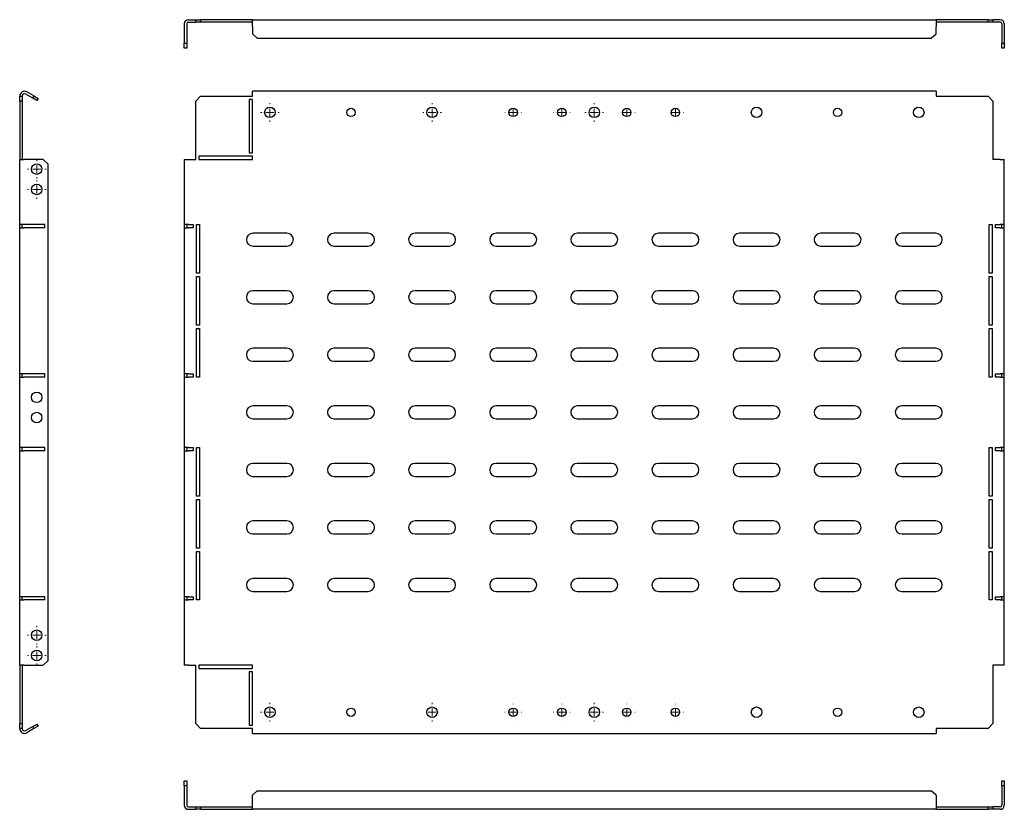
# Model space of a CAD drawing. Units: millimetres. Extents: x 1002 to 2302, y 1139 to 1626.
# Drawn here: x 1002 to 1609, y 1139 to 1626 of the extents above; entities that cross this region are included whole.
import ezdxf

# ---------------------------------------------------------------- set-up
doc = ezdxf.new("R2010")
doc.units = ezdxf.units.MM

# ---------------------------------------------------------------- blocks, each defined once
blk = doc.blocks.new('SW_CENTERMARKSYMBOL_0')
at = {"color": 0, "linetype": 'Continuous', "lineweight": 18}
for p, q in [((-100, 5), (-100, 5.75)), ((-100, 0), (-100, 2.5)), ((0, 0), (-2.5, 0)), ((0, 5), (0, 5.75)), ((0, 0), (0, 2.5)), ((0, 0), (0, -2.5)), ((0, 0), (2.5, 0)), ((100, 0), (97.5, 0)), ((100, 5), (100, 5.75)), ((100, 0), (100, 2.5)), ((100, 0), (100, -2.5)), ((100, 0), (102.5, 0)), ((105, 0), (105.75, 0)), ((-105, 0), (-105.75, 0)), ((-100, 0), (-102.5, 0)), ((-100, 0), (-100, -2.5)), ((-100, 0), (-97.5, 0)), ((-100, -5), (-100, -5.75)), ((0, -5), (0, -5.75)), ((100, -5), (100, -5.75))]:
    blk.add_line(p, q, dxfattribs=at)
blk = doc.blocks.new('SW_CENTERMARKSYMBOL_1')
at = {"color": 0, "linetype": 'Continuous', "lineweight": 18}
for p, q in [((-5, 0), (-5.1, 0)), ((0, 0), (-2.5, 0)), ((0, 5), (0, 5.1)), ((0, 0), (0, 2.5)), ((0, 0), (0, -2.5)), ((0, 0), (2.5, 0)), ((5, 0), (5.1, 0)), ((0, -5), (0, -5.1))]:
    blk.add_line(p, q, dxfattribs=at)
blk = doc.blocks.new('SW_CENTERMARKSYMBOL_2')
at = {"color": 0, "linetype": 'Continuous', "lineweight": 18}
for p, q in [((-5, 0), (-5.1, 0)), ((0, 0), (-2.5, 0)), ((0, 5), (0, 5.1)), ((0, 0), (0, 2.5)), ((0, 0), (0, -2.5)), ((0, 0), (2.5, 0)), ((5, 0), (5.1, 0)), ((0, -5), (0, -5.1))]:
    blk.add_line(p, q, dxfattribs=at)
blk = doc.blocks.new('SW_CENTERMARKSYMBOL_3')
at = {"color": 0, "linetype": 'Continuous', "lineweight": 18}
for p, q in [((-5, 0), (-5.1, 0)), ((0, 0), (-2.5, 0)), ((0, 5), (0, 5.1)), ((0, 0), (0, 2.5)), ((0, 0), (0, -2.5)), ((0, 0), (2.5, 0)), ((5, 0), (5.1, 0)), ((0, -5), (0, -5.1))]:
    blk.add_line(p, q, dxfattribs=at)
blk = doc.blocks.new('SW_CENTERMARKSYMBOL_4')
at = {"color": 0, "linetype": 'Continuous', "lineweight": 18}
for p, q in [((-5, 0), (-5.1, 0)), ((0, 0), (-2.5, 0)), ((0, 5), (0, 5.1)), ((0, 0), (0, 2.5)), ((0, 0), (0, -2.5)), ((0, 0), (2.5, 0)), ((5, 0), (5.1, 0)), ((0, -5), (0, -5.1))]:
    blk.add_line(p, q, dxfattribs=at)
blk = doc.blocks.new('SW_CENTERMARKSYMBOL_5')
at = {"color": 0, "linetype": 'Continuous', "lineweight": 18}
for p, q in [((-5, 0), (-5.75, 0)), ((0, 0), (-2.5, 0)), ((0, 5), (0, 5.75)), ((0, 0), (0, 2.5)), ((0, 0), (0, -2.5)), ((0, 0), (2.5, 0)), ((5, 0), (5.75, 0)), ((0, -5), (0, -5.75))]:
    blk.add_line(p, q, dxfattribs=at)
blk = doc.blocks.new('SW_CENTERMARKSYMBOL_6')
at = {"color": 0, "linetype": 'Continuous', "lineweight": 18}
for p, q in [((-5, 0), (-5.75, 0)), ((0, 0), (-2.5, 0)), ((0, 5), (0, 5.75)), ((0, 0), (0, 2.5)), ((0, 0), (0, -2.5)), ((0, 0), (2.5, 0)), ((5, 0), (5.75, 0)), ((0, -5), (0, -5.75))]:
    blk.add_line(p, q, dxfattribs=at)
blk = doc.blocks.new('SW_CENTERMARKSYMBOL_7')
at = {"color": 0, "linetype": 'Continuous', "lineweight": 18}
for p, q in [((-5, 0), (-5.75, 0)), ((0, 0), (-2.5, 0)), ((0, 5), (0, 5.75)), ((0, 0), (0, 2.5)), ((0, 0), (0, -2.5)), ((0, 0), (2.5, 0)), ((5, 0), (5.75, 0)), ((0, -5), (0, -5.75))]:
    blk.add_line(p, q, dxfattribs=at)
blk = doc.blocks.new('SW_CENTERMARKSYMBOL_8')
at = {"color": 0, "linetype": 'Continuous', "lineweight": 18}
for p, q in [((-5, 0), (-5.1, 0)), ((0, 0), (-2.5, 0)), ((0, 5), (0, 5.1)), ((0, 0), (0, 2.5)), ((0, 0), (0, -2.5)), ((0, 0), (2.5, 0)), ((5, 0), (5.1, 0)), ((0, -5), (0, -5.1))]:
    blk.add_line(p, q, dxfattribs=at)
blk = doc.blocks.new('SW_CENTERMARKSYMBOL_9')
at = {"color": 0, "linetype": 'Continuous', "lineweight": 18}
for p, q in [((-5, 0), (-5.1, 0)), ((0, 0), (-2.5, 0)), ((0, 5), (0, 5.1)), ((0, 0), (0, 2.5)), ((0, 0), (0, -2.5)), ((0, 0), (2.5, 0)), ((5, 0), (5.1, 0)), ((0, -5), (0, -5.1))]:
    blk.add_line(p, q, dxfattribs=at)
blk = doc.blocks.new('SW_CENTERMARKSYMBOL_10')
at = {"color": 0, "linetype": 'Continuous', "lineweight": 18}
for p, q in [((-5, 0), (-5.1, 0)), ((0, 0), (-2.5, 0)), ((0, 5), (0, 5.1)), ((0, 0), (0, 2.5)), ((0, 0), (0, -2.5)), ((0, 0), (2.5, 0)), ((5, 0), (5.1, 0)), ((0, -5), (0, -5.1))]:
    blk.add_line(p, q, dxfattribs=at)
blk = doc.blocks.new('SW_CENTERMARKSYMBOL_11')
at = {"color": 0, "linetype": 'Continuous', "lineweight": 18}
for p, q in [((-5, 0), (-5.1, 0)), ((0, 0), (-2.5, 0)), ((0, 5), (0, 5.1)), ((0, 0), (0, 2.5)), ((0, 0), (0, -2.5)), ((0, 0), (2.5, 0)), ((5, 0), (5.1, 0)), ((0, -5), (0, -5.1))]:
    blk.add_line(p, q, dxfattribs=at)
blk = doc.blocks.new('SW_CENTERMARKSYMBOL_28')
at = {"color": 0, "linetype": 'Continuous', "lineweight": 18}
for p, q in [((-5, 0), (-5.75, 0)), ((0, 0), (-2.5, 0)), ((0, 5), (0, 5.75)), ((0, 0), (0, 2.5)), ((0, 0), (0, -2.5)), ((0, 0), (2.5, 0)), ((5, 0), (5.75, 0)), ((0, -5), (0, -5.75))]:
    blk.add_line(p, q, dxfattribs=at)
blk = doc.blocks.new('SW_CENTERMARKSYMBOL_29')
at = {"color": 0, "linetype": 'Continuous', "lineweight": 18}
for p, q in [((-5, 0), (-5.75, 0)), ((0, 0), (-2.5, 0)), ((0, 5), (0, 5.75)), ((0, 0), (0, 2.5)), ((0, 0), (0, -2.5)), ((0, 0), (2.5, 0)), ((5, 0), (5.75, 0)), ((0, -5), (0, -5.75))]:
    blk.add_line(p, q, dxfattribs=at)
blk = doc.blocks.new('SW_CENTERMARKSYMBOL_30')
at = {"color": 0, "linetype": 'Continuous', "lineweight": 18}
for p, q in [((-5, 0), (-5.75, 0)), ((0, 0), (-2.5, 0)), ((0, 5), (0, 5.75)), ((0, 0), (0, 2.5)), ((0, 0), (0, -2.5)), ((0, 0), (2.5, 0)), ((5, 0), (5.75, 0)), ((0, -5), (0, -5.75))]:
    blk.add_line(p, q, dxfattribs=at)
blk = doc.blocks.new('SW_CENTERMARKSYMBOL_31')
at = {"color": 0, "linetype": 'Continuous', "lineweight": 18}
for p, q in [((-5, 0), (-5.75, 0)), ((0, 0), (-2.5, 0)), ((0, 5), (0, 5.75)), ((0, 0), (0, 2.5)), ((0, 0), (0, -2.5)), ((0, 0), (2.5, 0)), ((5, 0), (5.75, 0)), ((0, -5), (0, -5.75))]:
    blk.add_line(p, q, dxfattribs=at)

msp = doc.modelspace()

# ---------------------------------------------------------------- linework, layer by layer
at = {"color": 7, "linetype": 'Continuous', "lineweight": 25}
for p, q in [((1103.4, 1623.08), (1103.4, 1611.08)), ((1104.9, 1623.08), (1104.9, 1611.08)), ((1105.9, 1625.58), (1110.4, 1625.58)), ((1105.9, 1624.08), (1110.4, 1624.08)), ((1110.4, 1624.08), (1110.4, 1625.58)), ((1110.4, 1625.58), (1113.4, 1625.58)), ((1113.4, 1624.08), (1110.4, 1624.08)), ((1113.4, 1625.58), (1113.4, 1624.08)), ((1145.4, 1625.58), (1113.4, 1625.58)), ((1145.4, 1624.08), (1113.4, 1624.08)), ((1145.4, 1621.08), (1145.4, 1625.58)), ((1145.4, 1625.58), (1566.9, 1625.58)), ((1145.4, 1621.08), (1145.4, 1616.78)), ((1566.9, 1625.58), (1566.9, 1621.08)), ((1598.9, 1625.58), (1566.9, 1625.58)), ((1598.9, 1624.08), (1566.9, 1624.08)), ((1566.9, 1616.78), (1566.9, 1621.08)), ((1598.9, 1624.08), (1598.9, 1625.58)), ((1598.9, 1625.58), (1601.9, 1625.58)), ((1601.9, 1624.08), (1598.9, 1624.08)), ((1601.9, 1625.58), (1601.9, 1624.08)), ((1606.4, 1625.58), (1601.9, 1625.58)), ((1606.4, 1624.08), (1601.9, 1624.08)), ((1607.4, 1623.08), (1607.4, 1611.08)), ((1608.9, 1623.08), (1608.9, 1611.08)), ((1145.4, 1616.78), (1148.4, 1614.18)), ((1563.9, 1614.18), (1566.9, 1616.78)), ((1103.4, 1611.08), (1104.9, 1611.08)), ((1103.4, 1608.08), (1103.4, 1611.08)), ((1104.9, 1611.08), (1104.9, 1608.08)), ((1148.4, 1614.18), (1563.9, 1614.18)), ((1607.4, 1611.08), (1608.9, 1611.08)), ((1607.4, 1608.08), (1607.4, 1611.08)), ((1608.9, 1611.08), (1608.9, 1608.08)), ((1104.9, 1608.08), (1103.4, 1608.08)), ((1608.9, 1608.08), (1607.4, 1608.08)), ((1001.9, 1578.4), (1003.4, 1578.4)), ((1001.9, 1575.4), (1001.9, 1578.4)), ((1003.4, 1578.4), (1003.4, 1575.4)), ((1009.96, 1577.21), (1005.65, 1579.7)), ((1010.71, 1578.51), (1006.4, 1581)), ((1009.96, 1577.21), (1010.71, 1578.51)), ((1010.71, 1578.51), (1013.3, 1577.01)), ((1113.4, 1578.4), (1110.4, 1575.4)), ((1113.4, 1578.4), (1145.4, 1578.4)), ((1566.9, 1581.4), (1145.4, 1581.4)), ((1145.4, 1578.4), (1145.4, 1581.4)), ((1566.9, 1581.4), (1566.9, 1578.4)), ((1566.9, 1578.4), (1598.9, 1578.4)), ((1601.9, 1575.4), (1598.9, 1578.4)), ((1003.4, 1575.4), (1001.9, 1575.4)), ((1001.9, 1575.4), (1001.9, 1539.4)), ((1003.4, 1575.4), (1003.4, 1539.4)), ((1012.55, 1575.71), (1009.96, 1577.21)), ((1013.3, 1577.01), (1012.55, 1575.71)), ((1110.4, 1539.4), (1110.4, 1575.4)), ((1145.4, 1576.4), (1143.4, 1576.4)), ((1143.4, 1576.4), (1143.4, 1543.4)), ((1145.4, 1543.4), (1145.4, 1576.4)), ((1601.9, 1575.4), (1601.9, 1539.4)), ((1143.4, 1543.4), (1145.4, 1543.4)), ((1001.9, 1499.15), (1001.9, 1539.4)), ((1001.9, 1539.4), (1004.4, 1539.4)), ((1016.4, 1539.4), (1004.4, 1539.4)), ((1019.4, 1536.4), (1016.4, 1539.4)), ((1019.4, 1230.4), (1019.4, 1536.4)), ((1103.4, 1539.4), (1103.4, 1499.15)), ((1103.4, 1539.4), (1105.9, 1539.4)), ((1105.9, 1539.4), (1110.4, 1539.4)), ((1145.4, 1541.4), (1112.4, 1541.4)), ((1112.4, 1541.4), (1112.4, 1539.4)), ((1112.4, 1539.4), (1145.4, 1539.4)), ((1145.4, 1539.4), (1145.4, 1541.4)), ((1606.4, 1539.4), (1601.9, 1539.4)), ((1606.4, 1539.4), (1608.9, 1539.4)), ((1608.9, 1499.15), (1608.9, 1539.4)), ((1004.4, 1499.15), (1001.9, 1499.15)), ((1001.9, 1497.15), (1001.9, 1499.15)), ((1001.9, 1407.15), (1001.9, 1497.15)), ((1001.9, 1497.15), (1004.4, 1497.15)), ((1003.4, 1497.15), (1003.4, 1499.15)), ((1017.4, 1499.15), (1004.4, 1499.15)), ((1017.4, 1497.15), (1004.4, 1497.15)), ((1017.4, 1497.15), (1017.4, 1499.15)), ((1105.9, 1499.15), (1103.4, 1499.15)), ((1103.4, 1499.15), (1103.4, 1497.15)), ((1103.4, 1497.15), (1103.4, 1407.15)), ((1103.4, 1497.15), (1105.9, 1497.15)), ((1104.9, 1499.15), (1104.9, 1497.15)), ((1105.9, 1499.15), (1108.8, 1499.15)), ((1108.8, 1497.15), (1105.9, 1497.15)), ((1108.8, 1499.15), (1108.8, 1497.15)), ((1110.8, 1499.15), (1112.8, 1499.15)), ((1110.8, 1469.15), (1110.8, 1499.15)), ((1112.8, 1499.15), (1112.8, 1469.15)), ((1166.65, 1493.9), (1145.65, 1493.9)), ((1216.65, 1493.9), (1195.65, 1493.9)), ((1266.65, 1493.9), (1245.65, 1493.9)), ((1316.65, 1493.9), (1295.65, 1493.9)), ((1366.65, 1493.9), (1345.65, 1493.9)), ((1416.65, 1493.9), (1395.65, 1493.9)), ((1466.65, 1493.9), (1445.65, 1493.9)), ((1516.65, 1493.9), (1495.65, 1493.9)), ((1566.65, 1493.9), (1545.65, 1493.9)), ((1599.5, 1499.15), (1601.5, 1499.15)), ((1599.5, 1469.15), (1599.5, 1499.15)), ((1601.5, 1499.15), (1601.5, 1469.15)), ((1603.5, 1499.15), (1606.4, 1499.15)), ((1603.5, 1497.15), (1603.5, 1499.15)), ((1606.4, 1497.15), (1603.5, 1497.15)), ((1608.9, 1499.15), (1606.4, 1499.15)), ((1606.4, 1497.15), (1608.9, 1497.15)), ((1607.4, 1497.15), (1607.4, 1499.15)), ((1608.9, 1497.15), (1608.9, 1499.15)), ((1608.9, 1407.15), (1608.9, 1497.15)), ((1145.65, 1485.9), (1166.65, 1485.9)), ((1195.65, 1485.9), (1216.65, 1485.9)), ((1245.65, 1485.9), (1266.65, 1485.9)), ((1295.65, 1485.9), (1316.65, 1485.9)), ((1345.65, 1485.9), (1366.65, 1485.9)), ((1395.65, 1485.9), (1416.65, 1485.9)), ((1445.65, 1485.9), (1466.65, 1485.9)), ((1495.65, 1485.9), (1516.65, 1485.9)), ((1545.65, 1485.9), (1566.65, 1485.9)), ((1112.8, 1469.15), (1110.8, 1469.15)), ((1601.5, 1469.15), (1599.5, 1469.15)), ((1110.8, 1467.15), (1112.8, 1467.15)), ((1110.8, 1437.15), (1110.8, 1467.15)), ((1112.8, 1467.15), (1112.8, 1437.15)), ((1599.5, 1467.15), (1601.5, 1467.15)), ((1599.5, 1437.15), (1599.5, 1467.15)), ((1601.5, 1467.15), (1601.5, 1437.15)), ((1166.65, 1458.4), (1145.65, 1458.4)), ((1216.65, 1458.4), (1195.65, 1458.4)), ((1266.65, 1458.4), (1245.65, 1458.4)), ((1316.65, 1458.4), (1295.65, 1458.4)), ((1366.65, 1458.4), (1345.65, 1458.4)), ((1416.65, 1458.4), (1395.65, 1458.4)), ((1466.65, 1458.4), (1445.65, 1458.4)), ((1516.65, 1458.4), (1495.65, 1458.4)), ((1566.65, 1458.4), (1545.65, 1458.4)), ((1145.65, 1450.4), (1166.65, 1450.4)), ((1195.65, 1450.4), (1216.65, 1450.4)), ((1245.65, 1450.4), (1266.65, 1450.4)), ((1295.65, 1450.4), (1316.65, 1450.4)), ((1345.65, 1450.4), (1366.65, 1450.4)), ((1395.65, 1450.4), (1416.65, 1450.4)), ((1445.65, 1450.4), (1466.65, 1450.4)), ((1495.65, 1450.4), (1516.65, 1450.4)), ((1545.65, 1450.4), (1566.65, 1450.4)), ((1112.8, 1437.15), (1110.8, 1437.15)), ((1110.8, 1435.15), (1112.8, 1435.15)), ((1110.8, 1405.15), (1110.8, 1435.15)), ((1112.8, 1435.15), (1112.8, 1405.15)), ((1601.5, 1437.15), (1599.5, 1437.15)), ((1599.5, 1435.15), (1601.5, 1435.15)), ((1599.5, 1405.15), (1599.5, 1435.15)), ((1601.5, 1435.15), (1601.5, 1405.15)), ((1166.65, 1422.9), (1145.65, 1422.9)), ((1216.65, 1422.9), (1195.65, 1422.9)), ((1266.65, 1422.9), (1245.65, 1422.9)), ((1316.65, 1422.9), (1295.65, 1422.9)), ((1366.65, 1422.9), (1345.65, 1422.9)), ((1416.65, 1422.9), (1395.65, 1422.9)), ((1466.65, 1422.9), (1445.65, 1422.9)), ((1516.65, 1422.9), (1495.65, 1422.9)), ((1566.65, 1422.9), (1545.65, 1422.9)), ((1145.65, 1414.9), (1166.65, 1414.9)), ((1195.65, 1414.9), (1216.65, 1414.9)), ((1245.65, 1414.9), (1266.65, 1414.9)), ((1295.65, 1414.9), (1316.65, 1414.9)), ((1345.65, 1414.9), (1366.65, 1414.9)), ((1395.65, 1414.9), (1416.65, 1414.9)), ((1445.65, 1414.9), (1466.65, 1414.9)), ((1495.65, 1414.9), (1516.65, 1414.9)), ((1545.65, 1414.9), (1566.65, 1414.9)), ((1004.4, 1407.15), (1001.9, 1407.15)), ((1001.9, 1405.15), (1001.9, 1407.15)), ((1001.9, 1361.65), (1001.9, 1405.15)), ((1001.9, 1405.15), (1004.4, 1405.15)), ((1003.4, 1405.15), (1003.4, 1407.15)), ((1017.4, 1407.15), (1004.4, 1407.15)), ((1017.4, 1405.15), (1004.4, 1405.15)), ((1017.4, 1405.15), (1017.4, 1407.15)), ((1105.9, 1407.15), (1103.4, 1407.15)), ((1103.4, 1407.15), (1103.4, 1405.15)), ((1103.4, 1405.15), (1103.4, 1361.65)), ((1103.4, 1405.15), (1105.9, 1405.15)), ((1104.9, 1407.15), (1104.9, 1405.15)), ((1105.9, 1407.15), (1108.8, 1407.15)), ((1108.8, 1405.15), (1105.9, 1405.15)), ((1108.8, 1407.15), (1108.8, 1405.15)), ((1112.8, 1405.15), (1110.8, 1405.15)), ((1601.5, 1405.15), (1599.5, 1405.15)), ((1603.5, 1407.15), (1606.4, 1407.15)), ((1603.5, 1405.15), (1603.5, 1407.15)), ((1606.4, 1405.15), (1603.5, 1405.15)), ((1608.9, 1407.15), (1606.4, 1407.15)), ((1606.4, 1405.15), (1608.9, 1405.15)), ((1607.4, 1405.15), (1607.4, 1407.15)), ((1608.9, 1405.15), (1608.9, 1407.15)), ((1608.9, 1361.65), (1608.9, 1405.15)), ((1166.65, 1387.4), (1145.65, 1387.4)), ((1216.65, 1387.4), (1195.65, 1387.4)), ((1266.65, 1387.4), (1245.65, 1387.4)), ((1316.65, 1387.4), (1295.65, 1387.4)), ((1366.65, 1387.4), (1345.65, 1387.4)), ((1416.65, 1387.4), (1395.65, 1387.4)), ((1466.65, 1387.4), (1445.65, 1387.4)), ((1516.65, 1387.4), (1495.65, 1387.4)), ((1566.65, 1387.4), (1545.65, 1387.4)), ((1145.65, 1379.4), (1166.65, 1379.4)), ((1195.65, 1379.4), (1216.65, 1379.4)), ((1245.65, 1379.4), (1266.65, 1379.4)), ((1295.65, 1379.4), (1316.65, 1379.4)), ((1345.65, 1379.4), (1366.65, 1379.4)), ((1395.65, 1379.4), (1416.65, 1379.4)), ((1445.65, 1379.4), (1466.65, 1379.4)), ((1495.65, 1379.4), (1516.65, 1379.4)), ((1545.65, 1379.4), (1566.65, 1379.4)), ((1004.4, 1361.65), (1001.9, 1361.65)), ((1001.9, 1359.65), (1001.9, 1361.65)), ((1003.4, 1359.65), (1003.4, 1361.65)), ((1017.4, 1361.65), (1004.4, 1361.65)), ((1017.4, 1359.65), (1017.4, 1361.65)), ((1105.9, 1361.65), (1103.4, 1361.65)), ((1103.4, 1361.65), (1103.4, 1359.65)), ((1104.9, 1361.65), (1104.9, 1359.65)), ((1105.9, 1361.65), (1108.8, 1361.65)), ((1108.8, 1361.65), (1108.8, 1359.65)), ((1110.8, 1361.65), (1112.8, 1361.65)), ((1110.8, 1331.65), (1110.8, 1361.65)), ((1112.8, 1361.65), (1112.8, 1331.65)), ((1599.5, 1331.65), (1599.5, 1361.65)), ((1599.5, 1361.65), (1601.5, 1361.65)), ((1601.5, 1361.65), (1601.5, 1331.65)), ((1603.5, 1361.65), (1606.4, 1361.65)), ((1603.5, 1359.65), (1603.5, 1361.65)), ((1608.9, 1361.65), (1606.4, 1361.65)), ((1607.4, 1359.65), (1607.4, 1361.65)), ((1608.9, 1359.65), (1608.9, 1361.65)), ((1001.9, 1269.65), (1001.9, 1359.65)), ((1001.9, 1359.65), (1004.4, 1359.65)), ((1017.4, 1359.65), (1004.4, 1359.65)), ((1103.4, 1359.65), (1103.4, 1269.65)), ((1103.4, 1359.65), (1105.9, 1359.65)), ((1108.8, 1359.65), (1105.9, 1359.65)), ((1606.4, 1359.65), (1603.5, 1359.65)), ((1606.4, 1359.65), (1608.9, 1359.65)), ((1608.9, 1269.65), (1608.9, 1359.65)), ((1166.65, 1351.9), (1145.65, 1351.9)), ((1216.65, 1351.9), (1195.65, 1351.9)), ((1266.65, 1351.9), (1245.65, 1351.9)), ((1316.65, 1351.9), (1295.65, 1351.9)), ((1366.65, 1351.9), (1345.65, 1351.9)), ((1416.65, 1351.9), (1395.65, 1351.9)), ((1466.65, 1351.9), (1445.65, 1351.9)), ((1516.65, 1351.9), (1495.65, 1351.9)), ((1566.65, 1351.9), (1545.65, 1351.9)), ((1145.65, 1343.9), (1166.65, 1343.9)), ((1195.65, 1343.9), (1216.65, 1343.9)), ((1245.65, 1343.9), (1266.65, 1343.9)), ((1295.65, 1343.9), (1316.65, 1343.9)), ((1345.65, 1343.9), (1366.65, 1343.9)), ((1395.65, 1343.9), (1416.65, 1343.9)), ((1445.65, 1343.9), (1466.65, 1343.9)), ((1495.65, 1343.9), (1516.65, 1343.9)), ((1545.65, 1343.9), (1566.65, 1343.9)), ((1112.8, 1331.65), (1110.8, 1331.65)), ((1110.8, 1329.65), (1112.8, 1329.65)), ((1110.8, 1299.65), (1110.8, 1329.65)), ((1112.8, 1329.65), (1112.8, 1299.65)), ((1601.5, 1331.65), (1599.5, 1331.65)), ((1599.5, 1299.65), (1599.5, 1329.65)), ((1599.5, 1329.65), (1601.5, 1329.65)), ((1601.5, 1329.65), (1601.5, 1299.65)), ((1166.65, 1316.4), (1145.65, 1316.4)), ((1216.65, 1316.4), (1195.65, 1316.4)), ((1266.65, 1316.4), (1245.65, 1316.4)), ((1316.65, 1316.4), (1295.65, 1316.4)), ((1366.65, 1316.4), (1345.65, 1316.4)), ((1416.65, 1316.4), (1395.65, 1316.4)), ((1466.65, 1316.4), (1445.65, 1316.4)), ((1516.65, 1316.4), (1495.65, 1316.4)), ((1566.65, 1316.4), (1545.65, 1316.4)), ((1145.65, 1308.4), (1166.65, 1308.4)), ((1195.65, 1308.4), (1216.65, 1308.4)), ((1245.65, 1308.4), (1266.65, 1308.4)), ((1295.65, 1308.4), (1316.65, 1308.4)), ((1345.65, 1308.4), (1366.65, 1308.4)), ((1395.65, 1308.4), (1416.65, 1308.4)), ((1445.65, 1308.4), (1466.65, 1308.4)), ((1495.65, 1308.4), (1516.65, 1308.4)), ((1545.65, 1308.4), (1566.65, 1308.4)), ((1112.8, 1299.65), (1110.8, 1299.65)), ((1601.5, 1299.65), (1599.5, 1299.65)), ((1110.8, 1297.65), (1112.8, 1297.65)), ((1110.8, 1267.65), (1110.8, 1297.65)), ((1112.8, 1297.65), (1112.8, 1267.65)), ((1599.5, 1267.65), (1599.5, 1297.65)), ((1599.5, 1297.65), (1601.5, 1297.65)), ((1601.5, 1297.65), (1601.5, 1267.65)), ((1166.65, 1280.9), (1145.65, 1280.9)), ((1216.65, 1280.9), (1195.65, 1280.9)), ((1266.65, 1280.9), (1245.65, 1280.9)), ((1316.65, 1280.9), (1295.65, 1280.9)), ((1366.65, 1280.9), (1345.65, 1280.9)), ((1416.65, 1280.9), (1395.65, 1280.9)), ((1466.65, 1280.9), (1445.65, 1280.9)), ((1516.65, 1280.9), (1495.65, 1280.9)), ((1566.65, 1280.9), (1545.65, 1280.9)), ((1004.4, 1269.65), (1001.9, 1269.65)), ((1001.9, 1267.65), (1001.9, 1269.65)), ((1003.4, 1267.65), (1003.4, 1269.65)), ((1017.4, 1269.65), (1004.4, 1269.65)), ((1017.4, 1267.65), (1017.4, 1269.65)), ((1105.9, 1269.65), (1103.4, 1269.65)), ((1103.4, 1269.65), (1103.4, 1267.65)), ((1104.9, 1269.65), (1104.9, 1267.65)), ((1105.9, 1269.65), (1108.8, 1269.65)), ((1108.8, 1269.65), (1108.8, 1267.65)), ((1145.65, 1272.9), (1166.65, 1272.9)), ((1195.65, 1272.9), (1216.65, 1272.9)), ((1245.65, 1272.9), (1266.65, 1272.9)), ((1295.65, 1272.9), (1316.65, 1272.9)), ((1345.65, 1272.9), (1366.65, 1272.9)), ((1395.65, 1272.9), (1416.65, 1272.9)), ((1445.65, 1272.9), (1466.65, 1272.9)), ((1495.65, 1272.9), (1516.65, 1272.9)), ((1545.65, 1272.9), (1566.65, 1272.9)), ((1603.5, 1269.65), (1606.4, 1269.65)), ((1603.5, 1267.65), (1603.5, 1269.65)), ((1608.9, 1269.65), (1606.4, 1269.65)), ((1607.4, 1267.65), (1607.4, 1269.65)), ((1608.9, 1267.65), (1608.9, 1269.65)), ((1001.9, 1227.4), (1001.9, 1267.65)), ((1001.9, 1267.65), (1004.4, 1267.65)), ((1017.4, 1267.65), (1004.4, 1267.65)), ((1103.4, 1267.65), (1103.4, 1227.4)), ((1103.4, 1267.65), (1105.9, 1267.65)), ((1108.8, 1267.65), (1105.9, 1267.65)), ((1112.8, 1267.65), (1110.8, 1267.65)), ((1601.5, 1267.65), (1599.5, 1267.65)), ((1606.4, 1267.65), (1603.5, 1267.65)), ((1606.4, 1267.65), (1608.9, 1267.65)), ((1608.9, 1227.4), (1608.9, 1267.65)), ((1004.4, 1227.4), (1001.9, 1227.4)), ((1001.9, 1227.4), (1001.9, 1191.4)), ((1003.4, 1227.4), (1003.4, 1191.4)), ((1004.4, 1227.4), (1016.4, 1227.4)), ((1016.4, 1227.4), (1019.4, 1230.4)), ((1105.9, 1227.4), (1103.4, 1227.4)), ((1105.9, 1227.4), (1110.4, 1227.4)), ((1110.4, 1191.4), (1110.4, 1227.4)), ((1145.4, 1227.4), (1112.4, 1227.4)), ((1112.4, 1227.4), (1112.4, 1225.4)), ((1145.4, 1225.4), (1145.4, 1227.4)), ((1606.4, 1227.4), (1601.9, 1227.4)), ((1601.9, 1227.4), (1601.9, 1191.4)), ((1608.9, 1227.4), (1606.4, 1227.4)), ((1112.4, 1225.4), (1145.4, 1225.4)), ((1145.4, 1223.4), (1143.4, 1223.4)), ((1143.4, 1223.4), (1143.4, 1190.4)), ((1145.4, 1190.4), (1145.4, 1223.4)), ((1001.9, 1191.4), (1003.4, 1191.4)), ((1001.9, 1188.4), (1001.9, 1191.4)), ((1003.4, 1191.4), (1003.4, 1188.4)), ((1009.96, 1189.58), (1012.55, 1191.08)), ((1013.3, 1189.79), (1010.71, 1188.29)), ((1012.55, 1191.08), (1013.3, 1189.79)), ((1110.4, 1191.4), (1113.4, 1188.4)), ((1143.4, 1190.4), (1145.4, 1190.4)), ((1598.9, 1188.4), (1601.9, 1191.4)), ((1003.4, 1188.4), (1001.9, 1188.4)), ((1009.96, 1189.58), (1005.65, 1187.1)), ((1010.71, 1188.29), (1006.4, 1185.8)), ((1010.71, 1188.29), (1009.96, 1189.58)), ((1145.4, 1188.4), (1113.4, 1188.4)), ((1145.4, 1185.4), (1145.4, 1188.4)), ((1145.4, 1185.4), (1566.9, 1185.4)), ((1598.9, 1188.4), (1566.9, 1188.4)), ((1566.9, 1188.4), (1566.9, 1185.4)), ((1103.4, 1156.03), (1104.9, 1156.03)), ((1103.4, 1153.03), (1103.4, 1156.03)), ((1104.9, 1156.03), (1104.9, 1153.03)), ((1607.4, 1156.03), (1608.9, 1156.03)), ((1607.4, 1153.03), (1607.4, 1156.03)), ((1608.9, 1156.03), (1608.9, 1153.03)), ((1104.9, 1153.03), (1103.4, 1153.03)), ((1103.4, 1153.03), (1103.4, 1141.03)), ((1104.9, 1153.03), (1104.9, 1141.03)), ((1148.4, 1149.93), (1145.4, 1147.34)), ((1145.4, 1143.03), (1145.4, 1147.34)), ((1148.4, 1149.93), (1563.9, 1149.93)), ((1566.9, 1147.34), (1563.9, 1149.93)), ((1566.9, 1147.34), (1566.9, 1143.03)), ((1607.4, 1153.03), (1607.4, 1141.03)), ((1608.9, 1153.03), (1607.4, 1153.03)), ((1608.9, 1153.03), (1608.9, 1141.03)), ((1145.4, 1138.53), (1145.4, 1143.03)), ((1566.9, 1143.03), (1566.9, 1138.53)), ((1105.9, 1140.03), (1110.4, 1140.03)), ((1105.9, 1138.53), (1110.4, 1138.53)), ((1110.4, 1138.53), (1110.4, 1140.03)), ((1110.4, 1140.03), (1113.4, 1140.03)), ((1113.4, 1138.53), (1110.4, 1138.53)), ((1113.4, 1140.03), (1113.4, 1138.53)), ((1113.4, 1140.03), (1145.4, 1140.03)), ((1113.4, 1138.53), (1145.4, 1138.53)), ((1566.9, 1138.53), (1145.4, 1138.53)), ((1566.9, 1140.03), (1598.9, 1140.03)), ((1566.9, 1138.53), (1598.9, 1138.53)), ((1598.9, 1138.53), (1598.9, 1140.03)), ((1598.9, 1140.03), (1601.9, 1140.03)), ((1601.9, 1138.53), (1598.9, 1138.53)), ((1601.9, 1140.03), (1601.9, 1138.53)), ((1606.4, 1140.03), (1601.9, 1140.03)), ((1606.4, 1138.53), (1601.9, 1138.53))]:
    msp.add_line(p, q, dxfattribs=at)
for centre, radius in [((1156.15, 1568.4), 3.25), ((1206.15, 1568.4), 2.6), ((1256.15, 1568.4), 3.25), ((1306.15, 1568.4), 2.6), ((1336.15, 1568.4), 2.6), ((1356.15, 1568.4), 3.25), ((1376.15, 1568.4), 2.6), ((1406.15, 1568.4), 2.6), ((1456.15, 1568.4), 3.25), ((1506.15, 1568.4), 2.6), ((1556.15, 1568.4), 3.25), ((1012.4, 1533.4), 3.25), ((1012.4, 1520.9), 3.25), ((1012.4, 1392.65), 3.25), ((1012.4, 1380.15), 3.25), ((1012.4, 1245.9), 3.25), ((1012.4, 1233.4), 3.25), ((1156.15, 1198.4), 3.25), ((1206.15, 1198.4), 2.6), ((1256.15, 1198.4), 3.25), ((1306.15, 1198.4), 2.6), ((1336.15, 1198.4), 2.6), ((1356.15, 1198.4), 3.25), ((1376.15, 1198.4), 2.6), ((1406.15, 1198.4), 2.6), ((1456.15, 1198.4), 3.25), ((1506.15, 1198.4), 2.6), ((1556.15, 1198.4), 3.25)]:
    msp.add_circle(centre, radius, dxfattribs=at)
for centre, radius, start, end in [((1105.9, 1623.08), 2.5, 90, 180), ((1105.9, 1623.08), 1, 90, 180), ((1606.4, 1623.08), 2.5, 0, 90), ((1606.4, 1623.08), 1, 0, 90), ((1004.9, 1578.4), 3, 60, 180), ((1004.9, 1578.4), 1.5, 60, 180), ((1145.65, 1489.9), 4, 90, 270), ((1166.65, 1489.9), 4, 270, 90), ((1195.65, 1489.9), 4, 90, 270), ((1216.65, 1489.9), 4, 270, 90), ((1245.65, 1489.9), 4, 90, 270), ((1266.65, 1489.9), 4, 270, 90), ((1295.65, 1489.9), 4, 90, 270), ((1316.65, 1489.9), 4, 270, 90), ((1345.65, 1489.9), 4, 90, 270), ((1366.65, 1489.9), 4, 270, 90), ((1395.65, 1489.9), 4, 90, 270), ((1416.65, 1489.9), 4, 270, 90), ((1445.65, 1489.9), 4, 90, 270), ((1466.65, 1489.9), 4, 270, 90), ((1495.65, 1489.9), 4, 90, 270), ((1516.65, 1489.9), 4, 270, 90), ((1545.65, 1489.9), 4, 90, 270), ((1566.65, 1489.9), 4, 270, 90), ((1145.65, 1454.4), 4, 90, 270), ((1166.65, 1454.4), 4, 270, 90), ((1195.65, 1454.4), 4, 90, 270), ((1216.65, 1454.4), 4, 270, 90), ((1245.65, 1454.4), 4, 90, 270), ((1266.65, 1454.4), 4, 270, 90), ((1295.65, 1454.4), 4, 90, 270), ((1316.65, 1454.4), 4, 270, 90), ((1345.65, 1454.4), 4, 90, 270), ((1366.65, 1454.4), 4, 270, 90), ((1395.65, 1454.4), 4, 90, 270), ((1416.65, 1454.4), 4, 270, 90), ((1445.65, 1454.4), 4, 90, 270), ((1466.65, 1454.4), 4, 270, 90), ((1495.65, 1454.4), 4, 90, 270), ((1516.65, 1454.4), 4, 270, 90), ((1545.65, 1454.4), 4, 90, 270), ((1566.65, 1454.4), 4, 270, 90), ((1145.65, 1418.9), 4, 90, 270), ((1166.65, 1418.9), 4, 270, 90), ((1195.65, 1418.9), 4, 90, 270), ((1216.65, 1418.9), 4, 270, 90), ((1245.65, 1418.9), 4, 90, 270), ((1266.65, 1418.9), 4, 270, 90), ((1295.65, 1418.9), 4, 90, 270), ((1316.65, 1418.9), 4, 270, 90), ((1345.65, 1418.9), 4, 90, 270), ((1366.65, 1418.9), 4, 270, 90), ((1395.65, 1418.9), 4, 90, 270), ((1416.65, 1418.9), 4, 270, 90), ((1445.65, 1418.9), 4, 90, 270), ((1466.65, 1418.9), 4, 270, 90), ((1495.65, 1418.9), 4, 90, 270), ((1516.65, 1418.9), 4, 270, 90), ((1545.65, 1418.9), 4, 90, 270), ((1566.65, 1418.9), 4, 270, 90), ((1145.65, 1383.4), 4, 90, 270), ((1166.65, 1383.4), 4, 270, 90), ((1195.65, 1383.4), 4, 90, 270), ((1216.65, 1383.4), 4, 270, 90), ((1245.65, 1383.4), 4, 90, 270), ((1266.65, 1383.4), 4, 270, 90), ((1295.65, 1383.4), 4, 90, 270), ((1316.65, 1383.4), 4, 270, 90), ((1345.65, 1383.4), 4, 90, 270), ((1366.65, 1383.4), 4, 270, 90), ((1395.65, 1383.4), 4, 90, 270), ((1416.65, 1383.4), 4, 270, 90), ((1445.65, 1383.4), 4, 90, 270), ((1466.65, 1383.4), 4, 270, 90), ((1495.65, 1383.4), 4, 90, 270), ((1516.65, 1383.4), 4, 270, 90), ((1545.65, 1383.4), 4, 90, 270), ((1566.65, 1383.4), 4, 270, 90), ((1145.65, 1347.9), 4, 90, 270), ((1166.65, 1347.9), 4, 270, 90), ((1195.65, 1347.9), 4, 90, 270), ((1216.65, 1347.9), 4, 270, 90), ((1245.65, 1347.9), 4, 90, 270), ((1266.65, 1347.9), 4, 270, 90), ((1295.65, 1347.9), 4, 90, 270), ((1316.65, 1347.9), 4, 270, 90), ((1345.65, 1347.9), 4, 90, 270), ((1366.65, 1347.9), 4, 270, 90), ((1395.65, 1347.9), 4, 90, 270), ((1416.65, 1347.9), 4, 270, 90), ((1445.65, 1347.9), 4, 90, 270), ((1466.65, 1347.9), 4, 270, 90), ((1495.65, 1347.9), 4, 90, 270), ((1516.65, 1347.9), 4, 270, 90), ((1545.65, 1347.9), 4, 90, 270), ((1566.65, 1347.9), 4, 270, 90), ((1145.65, 1312.4), 4, 90, 270), ((1166.65, 1312.4), 4, 270, 90), ((1195.65, 1312.4), 4, 90, 270), ((1216.65, 1312.4), 4, 270, 90), ((1245.65, 1312.4), 4, 90, 270), ((1266.65, 1312.4), 4, 270, 90), ((1295.65, 1312.4), 4, 90, 270), ((1316.65, 1312.4), 4, 270, 90), ((1345.65, 1312.4), 4, 90, 270), ((1366.65, 1312.4), 4, 270, 90), ((1395.65, 1312.4), 4, 90, 270), ((1416.65, 1312.4), 4, 270, 90), ((1445.65, 1312.4), 4, 90, 270), ((1466.65, 1312.4), 4, 270, 90), ((1495.65, 1312.4), 4, 90, 270), ((1516.65, 1312.4), 4, 270, 90), ((1545.65, 1312.4), 4, 90, 270), ((1566.65, 1312.4), 4, 270, 90), ((1145.65, 1276.9), 4, 90, 270), ((1166.65, 1276.9), 4, 270, 90), ((1195.65, 1276.9), 4, 90, 270), ((1216.65, 1276.9), 4, 270, 90), ((1245.65, 1276.9), 4, 90, 270), ((1266.65, 1276.9), 4, 270, 90), ((1295.65, 1276.9), 4, 90, 270), ((1316.65, 1276.9), 4, 270, 90), ((1345.65, 1276.9), 4, 90, 270), ((1366.65, 1276.9), 4, 270, 90), ((1395.65, 1276.9), 4, 90, 270), ((1416.65, 1276.9), 4, 270, 90), ((1445.65, 1276.9), 4, 90, 270), ((1466.65, 1276.9), 4, 270, 90), ((1495.65, 1276.9), 4, 90, 270), ((1516.65, 1276.9), 4, 270, 90), ((1545.65, 1276.9), 4, 90, 270), ((1566.65, 1276.9), 4, 270, 90), ((1004.9, 1188.4), 3, 180, 300), ((1004.9, 1188.4), 1.5, 180, 300), ((1105.9, 1141.03), 2.5, 180, 270), ((1105.9, 1141.03), 1, 180, 270), ((1606.4, 1141.03), 2.5, 270, 0), ((1606.4, 1141.03), 1, 270, 0)]:
    msp.add_arc(centre, radius, start, end, dxfattribs=at)

# ---------------------------------------------------------------- block references
at = {"color": 7, "linetype": 'Continuous', "lineweight": 18}
for name, p in [('SW_CENTERMARKSYMBOL_7', (1156.15, 1568.4)), ('SW_CENTERMARKSYMBOL_6', (1256.15, 1568.4)), ('SW_CENTERMARKSYMBOL_8', (1306.15, 1568.4)), ('SW_CENTERMARKSYMBOL_9', (1336.15, 1568.4)), ('SW_CENTERMARKSYMBOL_5', (1356.15, 1568.4)), ('SW_CENTERMARKSYMBOL_11', (1376.15, 1568.4)), ('SW_CENTERMARKSYMBOL_10', (1406.15, 1568.4)), ('SW_CENTERMARKSYMBOL_28', (1012.4, 1533.4)), ('SW_CENTERMARKSYMBOL_29', (1012.4, 1520.9)), ('SW_CENTERMARKSYMBOL_31', (1012.4, 1245.9)), ('SW_CENTERMARKSYMBOL_30', (1012.4, 1233.4)), ('SW_CENTERMARKSYMBOL_0', (1256.15, 1198.4)), ('SW_CENTERMARKSYMBOL_1', (1306.15, 1198.4)), ('SW_CENTERMARKSYMBOL_2', (1336.15, 1198.4)), ('SW_CENTERMARKSYMBOL_4', (1376.15, 1198.4)), ('SW_CENTERMARKSYMBOL_3', (1406.15, 1198.4))]:
    msp.add_blockref(name, p, dxfattribs=at)

doc.saveas('drawing.dxf')
